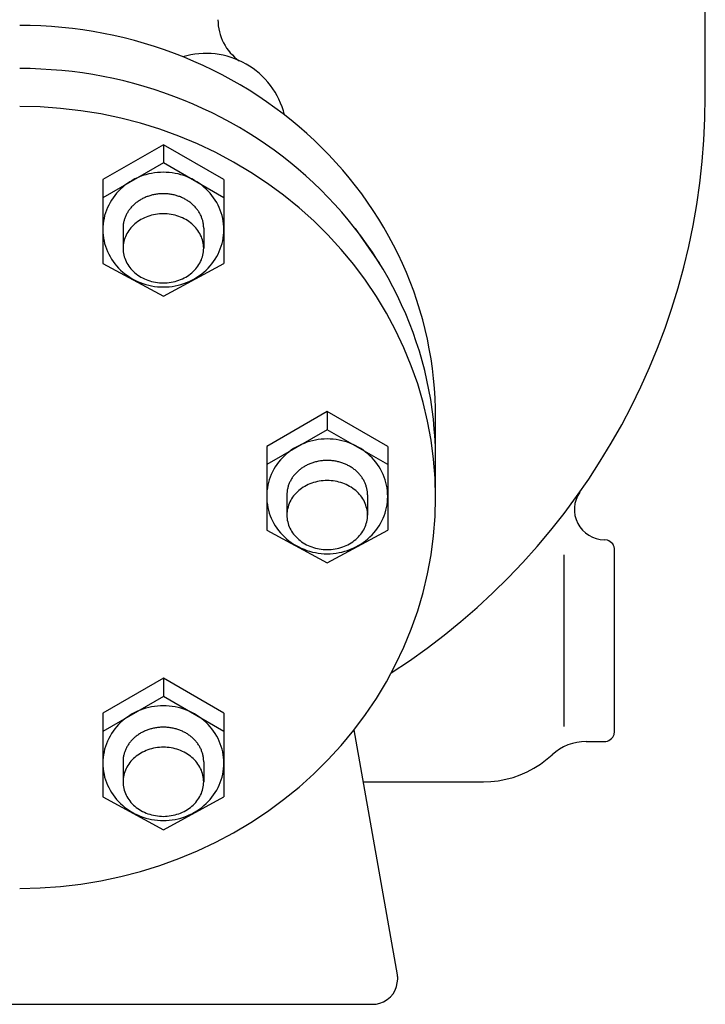
# Model space of a CAD drawing. Extents: x 360 to 8180, y 140 to 5640.
# Drawn here: x 2703 to 2839, y 663 to 859 of the extents above; entities that cross this region are included whole.
import ezdxf

# ---------------------------------------------------------------- set-up
doc = ezdxf.new("R2010")
doc.units = 0
doc.header["$LTSCALE"] = 80
doc.layers.get('0').update_dxf_attribs({"linetype": 'CONTINUOUS'})

msp = doc.modelspace()

# ---------------------------------------------------------------- linework, layer by layer
for p, q in [((2839.26, 843.31), (2839.26, 1033.31)), ((2731.76, 833.76), (2719.76, 826.84)), ((2743.76, 826.84), (2731.76, 833.76)), ((2731.76, 833.76), (2731.76, 830.15)), ((2731.76, 830.15), (2719.76, 823.23)), ((2743.76, 823.23), (2731.76, 830.15)), ((2719.76, 826.84), (2719.76, 823.23)), ((2743.76, 826.84), (2743.76, 823.23)), ((2719.76, 823.23), (2719.76, 810.22)), ((2743.76, 823.23), (2743.76, 810.22)), ((2723.76, 817.21), (2723.76, 813.22)), ((2739.76, 817.21), (2739.76, 813.22)), ((2769.83, 817.16), (2774.66, 810.19)), ((2719.76, 810.22), (2731.76, 803.71)), ((2731.76, 803.71), (2743.76, 810.22)), ((2785.76, 763.83), (2785.76, 781.61)), ((2764.26, 780.87), (2752.26, 773.94)), ((2776.26, 773.94), (2764.26, 780.87)), ((2764.26, 780.87), (2764.26, 777.26)), ((2764.26, 777.26), (2752.26, 770.33)), ((2776.26, 770.33), (2764.26, 777.26)), ((2752.26, 773.94), (2752.26, 770.33)), ((2776.26, 773.94), (2776.26, 770.33)), ((2752.26, 770.33), (2752.26, 757.33)), ((2776.26, 770.33), (2776.26, 757.33)), ((2756.26, 764.31), (2756.26, 760.33)), ((2772.26, 764.31), (2772.26, 760.33)), ((2752.26, 757.33), (2764.26, 750.82)), ((2764.26, 750.82), (2776.26, 757.33)), ((2819.85, 755.34), (2819.26, 755.43)), ((2820.14, 755.22), (2819.85, 755.34)), ((2820.42, 755.05), (2820.14, 755.22)), ((2820.67, 754.84), (2820.42, 755.05)), ((2820.89, 754.59), (2820.67, 754.84)), ((2821.05, 754.31), (2820.89, 754.59)), ((2821.17, 754.01), (2821.05, 754.31)), ((2821.24, 753.72), (2821.17, 754.01)), ((2821.26, 753.43), (2821.24, 753.72)), ((2811.26, 718.42), (2811.26, 752.43)), ((2821.26, 717.43), (2821.26, 753.43)), ((2821.26, 753.43), (2821.26, 753.43)), ((2731.76, 727.97), (2719.76, 721.04)), ((2743.76, 721.04), (2731.76, 727.97)), ((2731.76, 727.97), (2731.76, 724.36)), ((2731.76, 724.36), (2719.76, 717.43)), ((2743.76, 717.43), (2731.76, 724.36)), ((2719.76, 721.04), (2719.76, 717.43)), ((2743.76, 721.04), (2743.76, 717.43)), ((2719.76, 717.43), (2719.76, 704.43)), ((2743.76, 717.43), (2743.76, 704.43)), ((2778.18, 669.17), (2769.62, 717.76)), ((2821.05, 716.54), (2821.17, 716.84)), ((2821.17, 716.84), (2821.26, 717.43)), ((2815.65, 715.43), (2819.26, 715.43)), ((2819.26, 715.43), (2819.55, 715.45)), ((2819.26, 715.43), (2819.26, 715.43)), ((2819.55, 715.45), (2819.85, 715.51)), ((2819.85, 715.51), (2820.14, 715.63)), ((2820.14, 715.63), (2820.42, 715.8)), ((2820.42, 715.8), (2820.67, 716.01)), ((2820.67, 716.01), (2820.89, 716.26)), ((2820.89, 716.26), (2821.05, 716.54)), ((2806.55, 710.92), (2808.86, 712.76)), ((2808.86, 712.76), (2808.86, 712.76)), ((2723.76, 711.41), (2723.76, 707.43)), ((2739.76, 711.41), (2739.76, 707.43)), ((2805.28, 710.12), (2806.55, 710.92)), ((2801.13, 708.31), (2802.56, 708.81)), ((2802.56, 708.81), (2803.95, 709.41)), ((2803.95, 709.41), (2805.28, 710.12)), ((2771.44, 707.43), (2795.26, 707.43)), ((2795.26, 707.43), (2796.73, 707.48)), ((2795.26, 707.43), (2795.26, 707.43)), ((2796.73, 707.48), (2798.2, 707.64)), ((2798.2, 707.64), (2799.68, 707.92)), ((2799.68, 707.92), (2801.13, 708.31)), ((2719.76, 704.43), (2731.76, 697.92)), ((2731.76, 697.92), (2743.76, 704.43)), ((2778.04, 666.84), (2778.26, 668.31)), ((2778.21, 669), (2778.18, 669.17)), ((2778.22, 668.92), (2778.21, 669)), ((2778.23, 668.83), (2778.22, 668.92)), ((2778.24, 668.74), (2778.23, 668.83)), ((2778.25, 668.65), (2778.24, 668.74)), ((2778.25, 668.57), (2778.25, 668.65)), ((2778.25, 668.48), (2778.25, 668.57)), ((2778.26, 668.39), (2778.25, 668.48)), ((2778.26, 668.31), (2778.26, 668.39)), ((2778.26, 668.31), (2778.26, 668.31)), ((2777.33, 665.4), (2777.74, 666.1)), ((2777.74, 666.1), (2778.04, 666.84)), ((2775.46, 663.82), (2776.16, 664.24)), ((2776.16, 664.24), (2776.79, 664.77)), ((2776.79, 664.77), (2777.33, 665.4)), ((2633.26, 663.31), (2773.26, 663.31)), ((2773.26, 663.31), (2773.98, 663.36)), ((2773.26, 663.31), (2773.26, 663.31)), ((2773.98, 663.36), (2774.73, 663.53)), ((2774.73, 663.53), (2775.46, 663.82))]:
    msp.add_line(p, q)
for points in [[(2785.64, 775.63, 0), (2785.73, 777.59, 0), (2785.76, 779.56, 0), (2785.75, 781.53, 0), (2785.67, 783.5, 0), (2785.55, 785.47, 0), (2785.37, 787.43, 0), (2785.14, 789.39, 0), (2784.86, 791.34, 0), (2784.52, 793.28, 0), (2784.14, 795.22, 0), (2783.7, 797.14, 0), (2783.2, 799.06, 0), (2782.66, 800.96, 0), (2782.07, 802.85, 0), (2781.42, 804.72, 0), (2780.72, 806.58, 0), (2779.98, 808.42, 0), (2779.18, 810.24, 0), (2778.34, 812.04, 0), (2777.44, 813.82, 0), (2776.5, 815.58, 0), (2775.51, 817.32, 0), (2774.48, 819.03, 0), (2773.4, 820.72, 0), (2772.27, 822.38, 0), (2771.1, 824.01, 0), (2769.89, 825.62, 0), (2768.63, 827.2, 0), (2767.33, 828.74, 0), (2765.99, 830.25, 0), (2764.61, 831.73, 0), (2763.19, 833.18, 0), (2761.73, 834.6, 0), (2760.23, 835.97, 0), (2758.69, 837.31, 0), (2757.12, 838.62, 0), (2755.52, 839.89, 0), (2753.88, 841.11, 0), (2752.21, 842.3, 0), (2750.51, 843.45, 0), (2748.77, 844.56, 0), (2747.01, 845.62, 0), (2745.22, 846.65, 0), (2743.4, 847.63, 0), (2741.56, 848.56, 0), (2739.69, 849.45, 0), (2737.8, 850.3, 0), (2735.88, 851.1, 0), (2733.95, 851.86, 0), (2731.99, 852.57, 0), (2730.02, 853.23, 0), (2728.03, 853.85, 0), (2726.02, 854.41, 0), (2724, 854.93, 0), (2721.96, 855.4, 0), (2719.92, 855.82, 0), (2717.86, 856.2, 0), (2715.79, 856.52, 0), (2713.72, 856.79, 0), (2711.63, 857.02, 0), (2709.55, 857.19, 0), (2707.45, 857.32, 0), (2705.36, 857.39, 0), (2703.26, 857.42, 0)], [(2785.67, 767.59, 0), (2785.74, 769.55, 0), (2785.76, 771.51, 0), (2785.73, 773.47, 0), (2785.65, 775.43, 0), (2785.51, 777.39, 0), (2785.32, 779.34, 0), (2785.08, 781.29, 0), (2784.79, 783.23, 0), (2784.44, 785.17, 0), (2784.05, 787.09, 0), (2783.6, 789.01, 0), (2783.09, 790.91, 0), (2782.54, 792.8, 0), (2781.94, 794.68, 0), (2781.29, 796.55, 0), (2780.58, 798.39, 0), (2779.83, 800.22, 0), (2779.03, 802.03, 0), (2778.18, 803.83, 0), (2777.28, 805.6, 0), (2776.33, 807.34, 0), (2775.34, 809.07, 0), (2774.3, 810.77, 0), (2773.22, 812.45, 0), (2772.09, 814.1, 0), (2770.92, 815.72, 0), (2769.7, 817.31, 0), (2768.44, 818.88, 0), (2767.14, 820.41, 0), (2765.8, 821.92, 0), (2764.42, 823.39, 0), (2763, 824.82, 0), (2761.54, 826.23, 0), (2760.04, 827.59, 0), (2758.51, 828.93, 0), (2756.94, 830.22, 0), (2755.34, 831.48, 0), (2753.71, 832.7, 0), (2752.04, 833.88, 0), (2750.34, 835.02, 0), (2748.61, 836.12, 0), (2746.85, 837.17, 0), (2745.07, 838.19, 0), (2743.25, 839.16, 0), (2741.42, 840.09, 0), (2739.55, 840.97, 0), (2737.67, 841.81, 0), (2735.76, 842.61, 0), (2733.83, 843.36, 0), (2731.88, 844.06, 0), (2729.91, 844.72, 0), (2727.93, 845.33, 0), (2725.93, 845.89, 0), (2723.92, 846.41, 0), (2721.89, 846.88, 0), (2719.85, 847.29, 0), (2717.8, 847.66, 0), (2715.74, 847.99, 0), (2713.67, 848.26, 0), (2711.6, 848.48, 0), (2709.52, 848.65, 0), (2707.44, 848.78, 0), (2705.35, 848.85, 0), (2703.26, 848.88, 0)], [(2703.26, 686.3, 0), (2707.31, 686.4, 0), (2711.35, 686.68, 0), (2715.37, 687.14, 0), (2719.36, 687.79, 0), (2723.31, 688.63, 0), (2727.21, 689.64, 0), (2731.06, 690.83, 0), (2734.84, 692.2, 0), (2738.54, 693.75, 0), (2742.15, 695.46, 0), (2745.68, 697.33, 0), (2749.1, 699.37, 0), (2752.41, 701.56, 0), (2755.6, 703.9, 0), (2758.67, 706.38, 0), (2761.6, 709.01, 0), (2764.39, 711.76, 0), (2767.04, 714.65, 0), (2769.53, 717.65, 0), (2771.86, 720.76, 0), (2774.03, 723.97, 0), (2776.02, 727.28, 0), (2777.84, 730.68, 0), (2779.48, 734.16, 0), (2780.94, 737.71, 0), (2782.21, 741.32, 0), (2783.29, 744.99, 0), (2784.18, 748.7, 0), (2784.87, 752.45, 0), (2785.37, 756.23, 0), (2785.66, 760.02, 0), (2785.76, 763.83, 0), (2785.66, 767.63, 0), (2785.37, 771.43, 0), (2784.87, 775.2, 0), (2784.18, 778.95, 0), (2783.29, 782.66, 0), (2782.21, 786.33, 0), (2780.94, 789.95, 0), (2779.48, 793.5, 0), (2777.84, 796.97, 0), (2776.02, 800.37, 0), (2774.03, 803.68, 0), (2771.86, 806.9, 0), (2769.53, 810.01, 0), (2767.04, 813.01, 0), (2764.39, 815.89, 0), (2761.6, 818.65, 0), (2758.67, 821.27, 0), (2755.6, 823.75, 0), (2752.41, 826.1, 0), (2749.1, 828.29, 0), (2745.68, 830.32, 0), (2742.15, 832.2, 0), (2738.54, 833.91, 0), (2734.84, 835.45, 0), (2731.06, 836.82, 0), (2727.21, 838.01, 0), (2723.31, 839.03, 0), (2719.36, 839.86, 0), (2715.37, 840.51, 0), (2711.35, 840.98, 0), (2707.31, 841.26, 0), (2703.26, 841.35, 0)], [(2743.76, 816.93, 0), (2743.75, 817.49, 0), (2743.71, 818.05, 0), (2743.63, 818.6, 0), (2743.53, 819.15, 0), (2743.4, 819.7, 0), (2743.25, 820.24, 0), (2743.06, 820.76, 0), (2742.85, 821.29, 0), (2742.61, 821.8, 0), (2742.35, 822.3, 0), (2742.06, 822.78, 0), (2741.74, 823.25, 0), (2741.4, 823.71, 0), (2741.04, 824.15, 0), (2740.66, 824.57, 0), (2740.25, 824.98, 0), (2739.82, 825.36, 0), (2739.38, 825.73, 0), (2738.91, 826.07, 0), (2738.43, 826.39, 0), (2737.93, 826.69, 0), (2737.42, 826.97, 0), (2736.89, 827.22, 0), (2736.36, 827.44, 0), (2735.81, 827.64, 0), (2735.25, 827.82, 0), (2734.68, 827.97, 0), (2734.11, 828.09, 0), (2733.52, 828.19, 0), (2732.94, 828.25, 0), (2732.35, 828.29, 0), (2731.76, 828.31, 0), (2731.18, 828.29, 0), (2730.59, 828.25, 0), (2730, 828.19, 0), (2729.42, 828.09, 0), (2728.85, 827.97, 0), (2728.28, 827.82, 0), (2727.72, 827.64, 0), (2727.17, 827.44, 0), (2726.63, 827.22, 0), (2726.11, 826.97, 0), (2725.6, 826.69, 0), (2725.1, 826.39, 0), (2724.62, 826.07, 0), (2724.15, 825.73, 0), (2723.71, 825.36, 0), (2723.28, 824.98, 0), (2722.87, 824.57, 0), (2722.49, 824.15, 0), (2722.13, 823.71, 0), (2721.79, 823.25, 0), (2721.47, 822.78, 0), (2721.18, 822.3, 0), (2720.92, 821.8, 0), (2720.68, 821.29, 0), (2720.47, 820.76, 0), (2720.28, 820.24, 0), (2720.12, 819.7, 0), (2720, 819.15, 0), (2719.89, 818.6, 0), (2719.82, 818.05, 0), (2719.78, 817.49, 0), (2719.76, 816.93, 0), (2719.78, 816.38, 0), (2719.82, 815.82, 0), (2719.89, 815.26, 0), (2720, 814.71, 0), (2720.12, 814.17, 0), (2720.28, 813.63, 0), (2720.47, 813.1, 0), (2720.68, 812.58, 0), (2720.92, 812.07, 0), (2721.18, 811.57, 0), (2721.47, 811.09, 0), (2721.79, 810.61, 0), (2722.13, 810.16, 0), (2722.49, 809.72, 0), (2722.87, 809.29, 0), (2723.28, 808.89, 0), (2723.71, 808.5, 0), (2724.15, 808.14, 0), (2724.62, 807.8, 0), (2725.1, 807.48, 0), (2725.6, 807.18, 0), (2726.11, 806.9, 0), (2726.63, 806.65, 0), (2727.17, 806.42, 0), (2727.72, 806.22, 0), (2728.28, 806.05, 0), (2728.85, 805.9, 0), (2729.42, 805.78, 0), (2730, 805.68, 0), (2730.59, 805.61, 0), (2731.18, 805.57, 0), (2731.76, 805.56, 0), (2732.35, 805.57, 0), (2732.94, 805.61, 0), (2733.52, 805.68, 0), (2734.11, 805.78, 0), (2734.68, 805.9, 0), (2735.25, 806.05, 0), (2735.81, 806.22, 0), (2736.36, 806.42, 0), (2736.89, 806.65, 0), (2737.42, 806.9, 0), (2737.93, 807.18, 0), (2738.43, 807.48, 0), (2738.91, 807.8, 0), (2739.38, 808.14, 0), (2739.82, 808.5, 0), (2740.25, 808.89, 0), (2740.66, 809.29, 0), (2741.04, 809.72, 0), (2741.4, 810.16, 0), (2741.74, 810.61, 0), (2742.06, 811.09, 0), (2742.35, 811.57, 0), (2742.61, 812.07, 0), (2742.85, 812.58, 0), (2743.06, 813.1, 0), (2743.25, 813.63, 0), (2743.4, 814.17, 0), (2743.53, 814.71, 0), (2743.63, 815.26, 0), (2743.71, 815.82, 0), (2743.75, 816.38, 0), (2743.76, 816.93, 0)], [(2739.76, 817.21, 0), (2739.76, 817.37, 0), (2739.75, 817.54, 0), (2739.74, 817.71, 0), (2739.73, 817.88, 0), (2739.7, 818.04, 0), (2739.68, 818.21, 0), (2739.65, 818.38, 0), (2739.61, 818.54, 0), (2739.57, 818.71, 0), (2739.52, 818.87, 0), (2739.47, 819.03, 0), (2739.42, 819.19, 0), (2739.36, 819.35, 0), (2739.3, 819.51, 0), (2739.23, 819.67, 0), (2739.16, 819.83, 0), (2739.08, 819.98, 0), (2739, 820.13, 0), (2738.91, 820.28, 0), (2738.82, 820.43, 0), (2738.72, 820.58, 0), (2738.63, 820.73, 0), (2738.52, 820.87, 0), (2738.42, 821.01, 0), (2738.3, 821.15, 0), (2738.19, 821.28, 0), (2738.07, 821.42, 0), (2737.95, 821.55, 0), (2737.82, 821.68, 0), (2737.69, 821.8, 0), (2737.56, 821.93, 0), (2737.42, 822.05, 0), (2737.28, 822.16, 0), (2737.14, 822.28, 0), (2736.99, 822.39, 0), (2736.84, 822.5, 0), (2736.69, 822.6, 0), (2736.53, 822.71, 0), (2736.37, 822.8, 0), (2736.21, 822.9, 0), (2736.04, 822.99, 0), (2735.88, 823.08, 0), (2735.71, 823.16, 0), (2735.54, 823.24, 0), (2735.36, 823.32, 0), (2735.18, 823.4, 0), (2735.01, 823.47, 0), (2734.83, 823.53, 0), (2734.64, 823.59, 0), (2734.46, 823.65, 0), (2734.27, 823.71, 0), (2734.09, 823.76, 0), (2733.9, 823.8, 0), (2733.71, 823.85, 0), (2733.52, 823.89, 0), (2733.32, 823.92, 0), (2733.13, 823.95, 0), (2732.94, 823.98, 0), (2732.74, 824, 0), (2732.55, 824.02, 0), (2732.35, 824.03, 0), (2732.16, 824.04, 0), (2731.96, 824.05, 0), (2731.76, 824.05, 0), (2731.57, 824.05, 0), (2731.37, 824.04, 0), (2731.18, 824.03, 0), (2730.98, 824.02, 0), (2730.78, 824, 0), (2730.59, 823.98, 0), (2730.4, 823.95, 0), (2730.2, 823.92, 0), (2730.01, 823.89, 0), (2729.82, 823.85, 0), (2729.63, 823.8, 0), (2729.44, 823.76, 0), (2729.25, 823.71, 0), (2729.07, 823.65, 0), (2728.88, 823.59, 0), (2728.7, 823.53, 0), (2728.52, 823.47, 0), (2728.34, 823.4, 0), (2728.17, 823.32, 0), (2727.99, 823.24, 0), (2727.82, 823.16, 0), (2727.65, 823.08, 0), (2727.48, 822.99, 0), (2727.32, 822.9, 0), (2727.16, 822.8, 0), (2727, 822.71, 0), (2726.84, 822.6, 0), (2726.69, 822.5, 0), (2726.54, 822.39, 0), (2726.39, 822.28, 0), (2726.25, 822.16, 0), (2726.11, 822.05, 0), (2725.97, 821.93, 0), (2725.84, 821.8, 0), (2725.71, 821.68, 0), (2725.58, 821.55, 0), (2725.46, 821.42, 0), (2725.34, 821.28, 0), (2725.22, 821.15, 0), (2725.11, 821.01, 0), (2725.01, 820.87, 0), (2724.9, 820.73, 0), (2724.8, 820.58, 0), (2724.71, 820.43, 0), (2724.62, 820.28, 0), (2724.53, 820.13, 0), (2724.45, 819.98, 0), (2724.37, 819.83, 0), (2724.3, 819.67, 0), (2724.23, 819.51, 0), (2724.17, 819.35, 0), (2724.11, 819.19, 0), (2724.05, 819.03, 0), (2724, 818.87, 0), (2723.96, 818.71, 0), (2723.92, 818.54, 0), (2723.88, 818.38, 0), (2723.85, 818.21, 0), (2723.82, 818.04, 0), (2723.8, 817.88, 0), (2723.79, 817.71, 0), (2723.77, 817.54, 0), (2723.77, 817.37, 0), (2723.76, 817.21, 0)], [(2723.76, 813.22, 0), (2723.77, 812.89, 0), (2723.8, 812.55, 0), (2723.85, 812.22, 0), (2723.92, 811.89, 0), (2724, 811.56, 0), (2724.11, 811.24, 0), (2724.23, 810.92, 0), (2724.37, 810.6, 0), (2724.53, 810.3, 0), (2724.71, 810, 0), (2724.9, 809.7, 0), (2725.11, 809.42, 0), (2725.34, 809.14, 0), (2725.58, 808.88, 0), (2725.84, 808.63, 0), (2726.11, 808.38, 0), (2726.39, 808.15, 0), (2726.69, 807.93, 0), (2727, 807.73, 0), (2727.32, 807.53, 0), (2727.65, 807.35, 0), (2727.99, 807.19, 0), (2728.34, 807.03, 0), (2728.7, 806.9, 0), (2729.07, 806.78, 0), (2729.44, 806.67, 0), (2729.82, 806.58, 0), (2730.2, 806.51, 0), (2730.59, 806.45, 0), (2730.98, 806.41, 0), (2731.37, 806.38, 0), (2731.76, 806.38, 0), (2732.16, 806.38, 0), (2732.55, 806.41, 0), (2732.94, 806.45, 0), (2733.32, 806.51, 0), (2733.71, 806.58, 0), (2734.09, 806.67, 0), (2734.46, 806.78, 0), (2734.83, 806.9, 0), (2735.18, 807.03, 0), (2735.54, 807.19, 0), (2735.88, 807.35, 0), (2736.21, 807.53, 0), (2736.53, 807.73, 0), (2736.84, 807.93, 0), (2737.14, 808.15, 0), (2737.42, 808.38, 0), (2737.69, 808.63, 0), (2737.95, 808.88, 0), (2738.19, 809.14, 0), (2738.42, 809.42, 0), (2738.63, 809.7, 0), (2738.82, 810, 0), (2739, 810.3, 0), (2739.16, 810.6, 0), (2739.3, 810.92, 0), (2739.42, 811.24, 0), (2739.52, 811.56, 0), (2739.61, 811.89, 0), (2739.68, 812.22, 0), (2739.73, 812.55, 0), (2739.75, 812.89, 0), (2739.76, 813.22, 0), (2739.75, 813.56, 0), (2739.73, 813.89, 0), (2739.68, 814.23, 0), (2739.61, 814.56, 0), (2739.52, 814.89, 0), (2739.42, 815.21, 0), (2739.3, 815.53, 0), (2739.16, 815.84, 0), (2739, 816.15, 0), (2738.82, 816.45, 0), (2738.63, 816.74, 0), (2738.42, 817.03, 0), (2738.19, 817.3, 0), (2737.95, 817.57, 0), (2737.69, 817.82, 0), (2737.42, 818.07, 0), (2737.14, 818.3, 0), (2736.84, 818.52, 0), (2736.53, 818.72, 0), (2736.21, 818.92, 0), (2735.88, 819.1, 0), (2735.54, 819.26, 0), (2735.18, 819.41, 0), (2734.83, 819.55, 0), (2734.46, 819.67, 0), (2734.09, 819.78, 0), (2733.71, 819.87, 0), (2733.32, 819.94, 0), (2732.94, 820, 0), (2732.55, 820.04, 0), (2732.16, 820.06, 0), (2731.76, 820.07, 0), (2731.37, 820.06, 0), (2730.98, 820.04, 0), (2730.59, 820, 0), (2730.2, 819.94, 0), (2729.82, 819.87, 0), (2729.44, 819.78, 0), (2729.07, 819.67, 0), (2728.7, 819.55, 0), (2728.34, 819.41, 0), (2727.99, 819.26, 0), (2727.65, 819.1, 0), (2727.32, 818.92, 0), (2727, 818.72, 0), (2726.69, 818.52, 0), (2726.39, 818.3, 0), (2726.11, 818.07, 0), (2725.84, 817.82, 0), (2725.58, 817.57, 0), (2725.34, 817.3, 0), (2725.11, 817.03, 0), (2724.9, 816.74, 0), (2724.71, 816.45, 0), (2724.53, 816.15, 0), (2724.37, 815.84, 0), (2724.23, 815.53, 0), (2724.11, 815.21, 0), (2724, 814.89, 0), (2723.92, 814.56, 0), (2723.85, 814.23, 0), (2723.8, 813.89, 0), (2723.77, 813.56, 0), (2723.76, 813.22, 0)], [(2776.26, 764.04, 0), (2776.25, 764.59, 0), (2776.21, 765.15, 0), (2776.13, 765.71, 0), (2776.03, 766.26, 0), (2775.9, 766.8, 0), (2775.75, 767.34, 0), (2775.56, 767.87, 0), (2775.35, 768.39, 0), (2775.11, 768.9, 0), (2774.85, 769.4, 0), (2774.56, 769.88, 0), (2774.24, 770.36, 0), (2773.9, 770.81, 0), (2773.54, 771.25, 0), (2773.16, 771.68, 0), (2772.75, 772.08, 0), (2772.32, 772.47, 0), (2771.88, 772.83, 0), (2771.41, 773.17, 0), (2770.93, 773.5, 0), (2770.43, 773.79, 0), (2769.92, 774.07, 0), (2769.39, 774.32, 0), (2768.86, 774.55, 0), (2768.31, 774.75, 0), (2767.75, 774.92, 0), (2767.18, 775.07, 0), (2766.61, 775.19, 0), (2766.02, 775.29, 0), (2765.44, 775.36, 0), (2764.85, 775.4, 0), (2764.26, 775.41, 0), (2763.68, 775.4, 0), (2763.09, 775.36, 0), (2762.5, 775.29, 0), (2761.92, 775.19, 0), (2761.35, 775.07, 0), (2760.78, 774.92, 0), (2760.22, 774.75, 0), (2759.67, 774.55, 0), (2759.13, 774.32, 0), (2758.61, 774.07, 0), (2758.1, 773.79, 0), (2757.6, 773.5, 0), (2757.12, 773.17, 0), (2756.65, 772.83, 0), (2756.21, 772.47, 0), (2755.78, 772.08, 0), (2755.37, 771.68, 0), (2754.99, 771.25, 0), (2754.63, 770.81, 0), (2754.29, 770.36, 0), (2753.97, 769.88, 0), (2753.68, 769.4, 0), (2753.42, 768.9, 0), (2753.18, 768.39, 0), (2752.97, 767.87, 0), (2752.78, 767.34, 0), (2752.62, 766.8, 0), (2752.5, 766.26, 0), (2752.39, 765.71, 0), (2752.32, 765.15, 0), (2752.28, 764.59, 0), (2752.26, 764.04, 0), (2752.28, 763.48, 0), (2752.32, 762.92, 0), (2752.39, 762.37, 0), (2752.5, 761.82, 0), (2752.62, 761.27, 0), (2752.78, 760.73, 0), (2752.97, 760.2, 0), (2753.18, 759.68, 0), (2753.42, 759.17, 0), (2753.68, 758.67, 0), (2753.97, 758.19, 0), (2754.29, 757.72, 0), (2754.63, 757.26, 0), (2754.99, 756.82, 0), (2755.37, 756.4, 0), (2755.78, 755.99, 0), (2756.21, 755.61, 0), (2756.65, 755.24, 0), (2757.12, 754.9, 0), (2757.6, 754.58, 0), (2758.1, 754.28, 0), (2758.61, 754, 0), (2759.13, 753.75, 0), (2759.67, 753.53, 0), (2760.22, 753.33, 0), (2760.78, 753.15, 0), (2761.35, 753, 0), (2761.92, 752.88, 0), (2762.5, 752.78, 0), (2763.09, 752.72, 0), (2763.68, 752.67, 0), (2764.26, 752.66, 0), (2764.85, 752.67, 0), (2765.44, 752.72, 0), (2766.02, 752.78, 0), (2766.61, 752.88, 0), (2767.18, 753, 0), (2767.75, 753.15, 0), (2768.31, 753.33, 0), (2768.86, 753.53, 0), (2769.39, 753.75, 0), (2769.92, 754, 0), (2770.43, 754.28, 0), (2770.93, 754.58, 0), (2771.41, 754.9, 0), (2771.88, 755.24, 0), (2772.32, 755.61, 0), (2772.75, 755.99, 0), (2773.16, 756.4, 0), (2773.54, 756.82, 0), (2773.9, 757.26, 0), (2774.24, 757.72, 0), (2774.56, 758.19, 0), (2774.85, 758.67, 0), (2775.11, 759.17, 0), (2775.35, 759.68, 0), (2775.56, 760.2, 0), (2775.75, 760.73, 0), (2775.9, 761.27, 0), (2776.03, 761.82, 0), (2776.13, 762.37, 0), (2776.21, 762.92, 0), (2776.25, 763.48, 0), (2776.26, 764.04, 0)], [(2772.26, 764.31, 0), (2772.26, 764.48, 0), (2772.25, 764.64, 0), (2772.24, 764.81, 0), (2772.23, 764.98, 0), (2772.2, 765.15, 0), (2772.18, 765.31, 0), (2772.15, 765.48, 0), (2772.11, 765.64, 0), (2772.07, 765.81, 0), (2772.02, 765.97, 0), (2771.97, 766.13, 0), (2771.92, 766.3, 0), (2771.86, 766.46, 0), (2771.8, 766.62, 0), (2771.73, 766.77, 0), (2771.66, 766.93, 0), (2771.58, 767.08, 0), (2771.5, 767.24, 0), (2771.41, 767.39, 0), (2771.32, 767.54, 0), (2771.22, 767.68, 0), (2771.13, 767.83, 0), (2771.02, 767.97, 0), (2770.92, 768.11, 0), (2770.8, 768.25, 0), (2770.69, 768.39, 0), (2770.57, 768.52, 0), (2770.45, 768.65, 0), (2770.32, 768.78, 0), (2770.19, 768.91, 0), (2770.06, 769.03, 0), (2769.92, 769.15, 0), (2769.78, 769.27, 0), (2769.64, 769.38, 0), (2769.49, 769.49, 0), (2769.34, 769.6, 0), (2769.19, 769.71, 0), (2769.03, 769.81, 0), (2768.87, 769.91, 0), (2768.71, 770, 0), (2768.54, 770.09, 0), (2768.38, 770.18, 0), (2768.21, 770.27, 0), (2768.04, 770.35, 0), (2767.86, 770.42, 0), (2767.68, 770.5, 0), (2767.51, 770.57, 0), (2767.33, 770.63, 0), (2767.14, 770.7, 0), (2766.96, 770.76, 0), (2766.77, 770.81, 0), (2766.59, 770.86, 0), (2766.4, 770.91, 0), (2766.21, 770.95, 0), (2766.02, 770.99, 0), (2765.82, 771.02, 0), (2765.63, 771.05, 0), (2765.44, 771.08, 0), (2765.24, 771.11, 0), (2765.05, 771.12, 0), (2764.85, 771.14, 0), (2764.66, 771.15, 0), (2764.46, 771.15, 0), (2764.26, 771.16, 0), (2764.07, 771.15, 0), (2763.87, 771.15, 0), (2763.68, 771.14, 0), (2763.48, 771.12, 0), (2763.28, 771.11, 0), (2763.09, 771.08, 0), (2762.9, 771.05, 0), (2762.7, 771.02, 0), (2762.51, 770.99, 0), (2762.32, 770.95, 0), (2762.13, 770.91, 0), (2761.94, 770.86, 0), (2761.75, 770.81, 0), (2761.57, 770.76, 0), (2761.38, 770.7, 0), (2761.2, 770.63, 0), (2761.02, 770.57, 0), (2760.84, 770.5, 0), (2760.67, 770.42, 0), (2760.49, 770.35, 0), (2760.32, 770.27, 0), (2760.15, 770.18, 0), (2759.98, 770.09, 0), (2759.82, 770, 0), (2759.66, 769.91, 0), (2759.5, 769.81, 0), (2759.34, 769.71, 0), (2759.19, 769.6, 0), (2759.04, 769.49, 0), (2758.89, 769.38, 0), (2758.75, 769.27, 0), (2758.61, 769.15, 0), (2758.47, 769.03, 0), (2758.34, 768.91, 0), (2758.21, 768.78, 0), (2758.08, 768.65, 0), (2757.96, 768.52, 0), (2757.84, 768.39, 0), (2757.72, 768.25, 0), (2757.61, 768.11, 0), (2757.51, 767.97, 0), (2757.4, 767.83, 0), (2757.3, 767.68, 0), (2757.21, 767.54, 0), (2757.12, 767.39, 0), (2757.03, 767.24, 0), (2756.95, 767.08, 0), (2756.87, 766.93, 0), (2756.8, 766.77, 0), (2756.73, 766.62, 0), (2756.67, 766.46, 0), (2756.61, 766.3, 0), (2756.55, 766.13, 0), (2756.5, 765.97, 0), (2756.46, 765.81, 0), (2756.42, 765.64, 0), (2756.38, 765.48, 0), (2756.35, 765.31, 0), (2756.32, 765.15, 0), (2756.3, 764.98, 0), (2756.29, 764.81, 0), (2756.27, 764.64, 0), (2756.27, 764.48, 0), (2756.26, 764.31, 0)], [(2756.26, 760.33, 0), (2756.27, 759.99, 0), (2756.3, 759.66, 0), (2756.35, 759.32, 0), (2756.42, 758.99, 0), (2756.5, 758.66, 0), (2756.61, 758.34, 0), (2756.73, 758.02, 0), (2756.87, 757.71, 0), (2757.03, 757.4, 0), (2757.21, 757.1, 0), (2757.4, 756.81, 0), (2757.61, 756.52, 0), (2757.84, 756.25, 0), (2758.08, 755.98, 0), (2758.34, 755.73, 0), (2758.61, 755.49, 0), (2758.89, 755.25, 0), (2759.19, 755.03, 0), (2759.5, 754.83, 0), (2759.82, 754.63, 0), (2760.15, 754.45, 0), (2760.49, 754.29, 0), (2760.84, 754.14, 0), (2761.2, 754, 0), (2761.57, 753.88, 0), (2761.94, 753.77, 0), (2762.32, 753.68, 0), (2762.7, 753.61, 0), (2763.09, 753.55, 0), (2763.48, 753.51, 0), (2763.87, 753.49, 0), (2764.26, 753.48, 0), (2764.66, 753.49, 0), (2765.05, 753.51, 0), (2765.44, 753.55, 0), (2765.82, 753.61, 0), (2766.21, 753.68, 0), (2766.59, 753.77, 0), (2766.96, 753.88, 0), (2767.33, 754, 0), (2767.68, 754.14, 0), (2768.04, 754.29, 0), (2768.38, 754.45, 0), (2768.71, 754.63, 0), (2769.03, 754.83, 0), (2769.34, 755.03, 0), (2769.64, 755.25, 0), (2769.92, 755.49, 0), (2770.19, 755.73, 0), (2770.45, 755.98, 0), (2770.69, 756.25, 0), (2770.92, 756.52, 0), (2771.13, 756.81, 0), (2771.32, 757.1, 0), (2771.5, 757.4, 0), (2771.66, 757.71, 0), (2771.8, 758.02, 0), (2771.92, 758.34, 0), (2772.02, 758.66, 0), (2772.11, 758.99, 0), (2772.18, 759.32, 0), (2772.23, 759.66, 0), (2772.25, 759.99, 0), (2772.26, 760.33, 0), (2772.25, 760.66, 0), (2772.23, 761, 0), (2772.18, 761.33, 0), (2772.11, 761.66, 0), (2772.02, 761.99, 0), (2771.92, 762.32, 0), (2771.8, 762.63, 0), (2771.66, 762.95, 0), (2771.5, 763.25, 0), (2771.32, 763.55, 0), (2771.13, 763.85, 0), (2770.92, 764.13, 0), (2770.69, 764.41, 0), (2770.45, 764.67, 0), (2770.19, 764.92, 0), (2769.92, 765.17, 0), (2769.64, 765.4, 0), (2769.34, 765.62, 0), (2769.03, 765.83, 0), (2768.71, 766.02, 0), (2768.38, 766.2, 0), (2768.04, 766.37, 0), (2767.68, 766.52, 0), (2767.33, 766.65, 0), (2766.96, 766.77, 0), (2766.59, 766.88, 0), (2766.21, 766.97, 0), (2765.82, 767.04, 0), (2765.44, 767.1, 0), (2765.05, 767.14, 0), (2764.66, 767.17, 0), (2764.26, 767.17, 0), (2763.87, 767.17, 0), (2763.48, 767.14, 0), (2763.09, 767.1, 0), (2762.7, 767.04, 0), (2762.32, 766.97, 0), (2761.94, 766.88, 0), (2761.57, 766.77, 0), (2761.2, 766.65, 0), (2760.84, 766.52, 0), (2760.49, 766.37, 0), (2760.15, 766.2, 0), (2759.82, 766.02, 0), (2759.5, 765.83, 0), (2759.19, 765.62, 0), (2758.89, 765.4, 0), (2758.61, 765.17, 0), (2758.34, 764.92, 0), (2758.08, 764.67, 0), (2757.84, 764.41, 0), (2757.61, 764.13, 0), (2757.4, 763.85, 0), (2757.21, 763.55, 0), (2757.03, 763.25, 0), (2756.87, 762.95, 0), (2756.73, 762.63, 0), (2756.61, 762.32, 0), (2756.5, 761.99, 0), (2756.42, 761.66, 0), (2756.35, 761.33, 0), (2756.3, 761, 0), (2756.27, 760.66, 0), (2756.26, 760.33, 0)], [(2743.76, 711.14, 0), (2743.75, 711.7, 0), (2743.71, 712.25, 0), (2743.63, 712.81, 0), (2743.53, 713.36, 0), (2743.4, 713.9, 0), (2743.25, 714.44, 0), (2743.06, 714.97, 0), (2742.85, 715.49, 0), (2742.61, 716, 0), (2742.35, 716.5, 0), (2742.06, 716.99, 0), (2741.74, 717.46, 0), (2741.4, 717.92, 0), (2741.04, 718.36, 0), (2740.66, 718.78, 0), (2740.25, 719.18, 0), (2739.82, 719.57, 0), (2739.38, 719.93, 0), (2738.91, 720.28, 0), (2738.43, 720.6, 0), (2737.93, 720.9, 0), (2737.42, 721.17, 0), (2736.89, 721.42, 0), (2736.36, 721.65, 0), (2735.81, 721.85, 0), (2735.25, 722.02, 0), (2734.68, 722.17, 0), (2734.11, 722.3, 0), (2733.52, 722.39, 0), (2732.94, 722.46, 0), (2732.35, 722.5, 0), (2731.76, 722.51, 0), (2731.18, 722.5, 0), (2730.59, 722.46, 0), (2730, 722.39, 0), (2729.42, 722.3, 0), (2728.85, 722.17, 0), (2728.28, 722.02, 0), (2727.72, 721.85, 0), (2727.17, 721.65, 0), (2726.63, 721.42, 0), (2726.11, 721.17, 0), (2725.6, 720.9, 0), (2725.1, 720.6, 0), (2724.62, 720.28, 0), (2724.15, 719.93, 0), (2723.71, 719.57, 0), (2723.28, 719.18, 0), (2722.87, 718.78, 0), (2722.49, 718.36, 0), (2722.13, 717.92, 0), (2721.79, 717.46, 0), (2721.47, 716.99, 0), (2721.18, 716.5, 0), (2720.92, 716, 0), (2720.68, 715.49, 0), (2720.47, 714.97, 0), (2720.28, 714.44, 0), (2720.12, 713.9, 0), (2720, 713.36, 0), (2719.89, 712.81, 0), (2719.82, 712.25, 0), (2719.78, 711.7, 0), (2719.76, 711.14, 0), (2719.78, 710.58, 0), (2719.82, 710.02, 0), (2719.89, 709.47, 0), (2720, 708.92, 0), (2720.12, 708.38, 0), (2720.28, 707.84, 0), (2720.47, 707.31, 0), (2720.68, 706.79, 0), (2720.92, 706.28, 0), (2721.18, 705.78, 0), (2721.47, 705.29, 0), (2721.79, 704.82, 0), (2722.13, 704.36, 0), (2722.49, 703.92, 0), (2722.87, 703.5, 0), (2723.28, 703.1, 0), (2723.71, 702.71, 0), (2724.15, 702.35, 0), (2724.62, 702, 0), (2725.1, 701.68, 0), (2725.6, 701.38, 0), (2726.11, 701.11, 0), (2726.63, 700.86, 0), (2727.17, 700.63, 0), (2727.72, 700.43, 0), (2728.28, 700.25, 0), (2728.85, 700.11, 0), (2729.42, 699.98, 0), (2730, 699.89, 0), (2730.59, 699.82, 0), (2731.18, 699.78, 0), (2731.76, 699.76, 0), (2732.35, 699.78, 0), (2732.94, 699.82, 0), (2733.52, 699.89, 0), (2734.11, 699.98, 0), (2734.68, 700.11, 0), (2735.25, 700.25, 0), (2735.81, 700.43, 0), (2736.36, 700.63, 0), (2736.89, 700.86, 0), (2737.42, 701.11, 0), (2737.93, 701.38, 0), (2738.43, 701.68, 0), (2738.91, 702, 0), (2739.38, 702.35, 0), (2739.82, 702.71, 0), (2740.25, 703.1, 0), (2740.66, 703.5, 0), (2741.04, 703.92, 0), (2741.4, 704.36, 0), (2741.74, 704.82, 0), (2742.06, 705.29, 0), (2742.35, 705.78, 0), (2742.61, 706.28, 0), (2742.85, 706.79, 0), (2743.06, 707.31, 0), (2743.25, 707.84, 0), (2743.4, 708.38, 0), (2743.53, 708.92, 0), (2743.63, 709.47, 0), (2743.71, 710.02, 0), (2743.75, 710.58, 0), (2743.76, 711.14, 0)], [(2739.76, 711.41, 0), (2739.76, 711.58, 0), (2739.75, 711.75, 0), (2739.74, 711.92, 0), (2739.73, 712.08, 0), (2739.7, 712.25, 0), (2739.68, 712.42, 0), (2739.65, 712.58, 0), (2739.61, 712.75, 0), (2739.57, 712.91, 0), (2739.52, 713.08, 0), (2739.47, 713.24, 0), (2739.42, 713.4, 0), (2739.36, 713.56, 0), (2739.3, 713.72, 0), (2739.23, 713.88, 0), (2739.16, 714.03, 0), (2739.08, 714.19, 0), (2739, 714.34, 0), (2738.91, 714.49, 0), (2738.82, 714.64, 0), (2738.72, 714.79, 0), (2738.63, 714.93, 0), (2738.52, 715.08, 0), (2738.42, 715.22, 0), (2738.3, 715.36, 0), (2738.19, 715.49, 0), (2738.07, 715.62, 0), (2737.95, 715.76, 0), (2737.82, 715.88, 0), (2737.69, 716.01, 0), (2737.56, 716.13, 0), (2737.42, 716.25, 0), (2737.28, 716.37, 0), (2737.14, 716.49, 0), (2736.99, 716.6, 0), (2736.84, 716.71, 0), (2736.69, 716.81, 0), (2736.53, 716.91, 0), (2736.37, 717.01, 0), (2736.21, 717.11, 0), (2736.04, 717.2, 0), (2735.88, 717.28, 0), (2735.71, 717.37, 0), (2735.54, 717.45, 0), (2735.36, 717.53, 0), (2735.18, 717.6, 0), (2735.01, 717.67, 0), (2734.83, 717.74, 0), (2734.64, 717.8, 0), (2734.46, 717.86, 0), (2734.27, 717.91, 0), (2734.09, 717.96, 0), (2733.9, 718.01, 0), (2733.71, 718.05, 0), (2733.52, 718.09, 0), (2733.32, 718.13, 0), (2733.13, 718.16, 0), (2732.94, 718.18, 0), (2732.74, 718.21, 0), (2732.55, 718.23, 0), (2732.35, 718.24, 0), (2732.16, 718.25, 0), (2731.96, 718.26, 0), (2731.76, 718.26, 0), (2731.57, 718.26, 0), (2731.37, 718.25, 0), (2731.18, 718.24, 0), (2730.98, 718.23, 0), (2730.78, 718.21, 0), (2730.59, 718.18, 0), (2730.4, 718.16, 0), (2730.2, 718.13, 0), (2730.01, 718.09, 0), (2729.82, 718.05, 0), (2729.63, 718.01, 0), (2729.44, 717.96, 0), (2729.25, 717.91, 0), (2729.07, 717.86, 0), (2728.88, 717.8, 0), (2728.7, 717.74, 0), (2728.52, 717.67, 0), (2728.34, 717.6, 0), (2728.17, 717.53, 0), (2727.99, 717.45, 0), (2727.82, 717.37, 0), (2727.65, 717.28, 0), (2727.48, 717.2, 0), (2727.32, 717.11, 0), (2727.16, 717.01, 0), (2727, 716.91, 0), (2726.84, 716.81, 0), (2726.69, 716.71, 0), (2726.54, 716.6, 0), (2726.39, 716.49, 0), (2726.25, 716.37, 0), (2726.11, 716.25, 0), (2725.97, 716.13, 0), (2725.84, 716.01, 0), (2725.71, 715.88, 0), (2725.58, 715.76, 0), (2725.46, 715.62, 0), (2725.34, 715.49, 0), (2725.22, 715.36, 0), (2725.11, 715.22, 0), (2725.01, 715.08, 0), (2724.9, 714.93, 0), (2724.8, 714.79, 0), (2724.71, 714.64, 0), (2724.62, 714.49, 0), (2724.53, 714.34, 0), (2724.45, 714.19, 0), (2724.37, 714.03, 0), (2724.3, 713.88, 0), (2724.23, 713.72, 0), (2724.17, 713.56, 0), (2724.11, 713.4, 0), (2724.05, 713.24, 0), (2724, 713.08, 0), (2723.96, 712.91, 0), (2723.92, 712.75, 0), (2723.88, 712.58, 0), (2723.85, 712.42, 0), (2723.82, 712.25, 0), (2723.8, 712.08, 0), (2723.79, 711.92, 0), (2723.77, 711.75, 0), (2723.77, 711.58, 0), (2723.76, 711.41, 0)], [(2723.76, 707.43, 0), (2723.77, 707.09, 0), (2723.8, 706.76, 0), (2723.85, 706.43, 0), (2723.92, 706.1, 0), (2724, 705.77, 0), (2724.11, 705.44, 0), (2724.23, 705.12, 0), (2724.37, 704.81, 0), (2724.53, 704.5, 0), (2724.71, 704.2, 0), (2724.9, 703.91, 0), (2725.11, 703.63, 0), (2725.34, 703.35, 0), (2725.58, 703.09, 0), (2725.84, 702.83, 0), (2726.11, 702.59, 0), (2726.39, 702.36, 0), (2726.69, 702.14, 0), (2727, 701.93, 0), (2727.32, 701.74, 0), (2727.65, 701.56, 0), (2727.99, 701.39, 0), (2728.34, 701.24, 0), (2728.7, 701.11, 0), (2729.07, 700.98, 0), (2729.44, 700.88, 0), (2729.82, 700.79, 0), (2730.2, 700.72, 0), (2730.59, 700.66, 0), (2730.98, 700.62, 0), (2731.37, 700.59, 0), (2731.76, 700.58, 0), (2732.16, 700.59, 0), (2732.55, 700.62, 0), (2732.94, 700.66, 0), (2733.32, 700.72, 0), (2733.71, 700.79, 0), (2734.09, 700.88, 0), (2734.46, 700.98, 0), (2734.83, 701.11, 0), (2735.18, 701.24, 0), (2735.54, 701.39, 0), (2735.88, 701.56, 0), (2736.21, 701.74, 0), (2736.53, 701.93, 0), (2736.84, 702.14, 0), (2737.14, 702.36, 0), (2737.42, 702.59, 0), (2737.69, 702.83, 0), (2737.95, 703.09, 0), (2738.19, 703.35, 0), (2738.42, 703.63, 0), (2738.63, 703.91, 0), (2738.82, 704.2, 0), (2739, 704.5, 0), (2739.16, 704.81, 0), (2739.3, 705.12, 0), (2739.42, 705.44, 0), (2739.52, 705.77, 0), (2739.61, 706.1, 0), (2739.68, 706.43, 0), (2739.73, 706.76, 0), (2739.75, 707.09, 0), (2739.76, 707.43, 0), (2739.75, 707.77, 0), (2739.73, 708.1, 0), (2739.68, 708.43, 0), (2739.61, 708.77, 0), (2739.52, 709.09, 0), (2739.42, 709.42, 0), (2739.3, 709.74, 0), (2739.16, 710.05, 0), (2739, 710.36, 0), (2738.82, 710.66, 0), (2738.63, 710.95, 0), (2738.42, 711.23, 0), (2738.19, 711.51, 0), (2737.95, 711.77, 0), (2737.69, 712.03, 0), (2737.42, 712.27, 0), (2737.14, 712.5, 0), (2736.84, 712.72, 0), (2736.53, 712.93, 0), (2736.21, 713.12, 0), (2735.88, 713.3, 0), (2735.54, 713.47, 0), (2735.18, 713.62, 0), (2734.83, 713.76, 0), (2734.46, 713.88, 0), (2734.09, 713.98, 0), (2733.71, 714.07, 0), (2733.32, 714.15, 0), (2732.94, 714.2, 0), (2732.55, 714.24, 0), (2732.16, 714.27, 0), (2731.76, 714.28, 0), (2731.37, 714.27, 0), (2730.98, 714.24, 0), (2730.59, 714.2, 0), (2730.2, 714.15, 0), (2729.82, 714.07, 0), (2729.44, 713.98, 0), (2729.07, 713.88, 0), (2728.7, 713.76, 0), (2728.34, 713.62, 0), (2727.99, 713.47, 0), (2727.65, 713.3, 0), (2727.32, 713.12, 0), (2727, 712.93, 0), (2726.69, 712.72, 0), (2726.39, 712.5, 0), (2726.11, 712.27, 0), (2725.84, 712.03, 0), (2725.58, 711.77, 0), (2725.34, 711.51, 0), (2725.11, 711.23, 0), (2724.9, 710.95, 0), (2724.71, 710.66, 0), (2724.53, 710.36, 0), (2724.37, 710.05, 0), (2724.23, 709.74, 0), (2724.11, 709.42, 0), (2724, 709.09, 0), (2723.92, 708.77, 0), (2723.85, 708.43, 0), (2723.8, 708.1, 0), (2723.77, 707.77, 0), (2723.76, 707.43, 0)]]:
    msp.add_polyline3d(points)
for centre, radius, start, end in [((2752.59, 858.56), 10, 179.9957, 234.7613), ((2740.24, 835.82), 16.04, 14.0261, 106.6791), ((2703.26, 843.31), 136, 302.8212, 0.0004), ((2819.28, 761.43), 6, 144.7873, 269.8418), ((2815.66, 705.44), 9.99, 90.0274, 132.8608)]:
    msp.add_arc(centre, radius, start, end)

doc.saveas('drawing.dxf')
